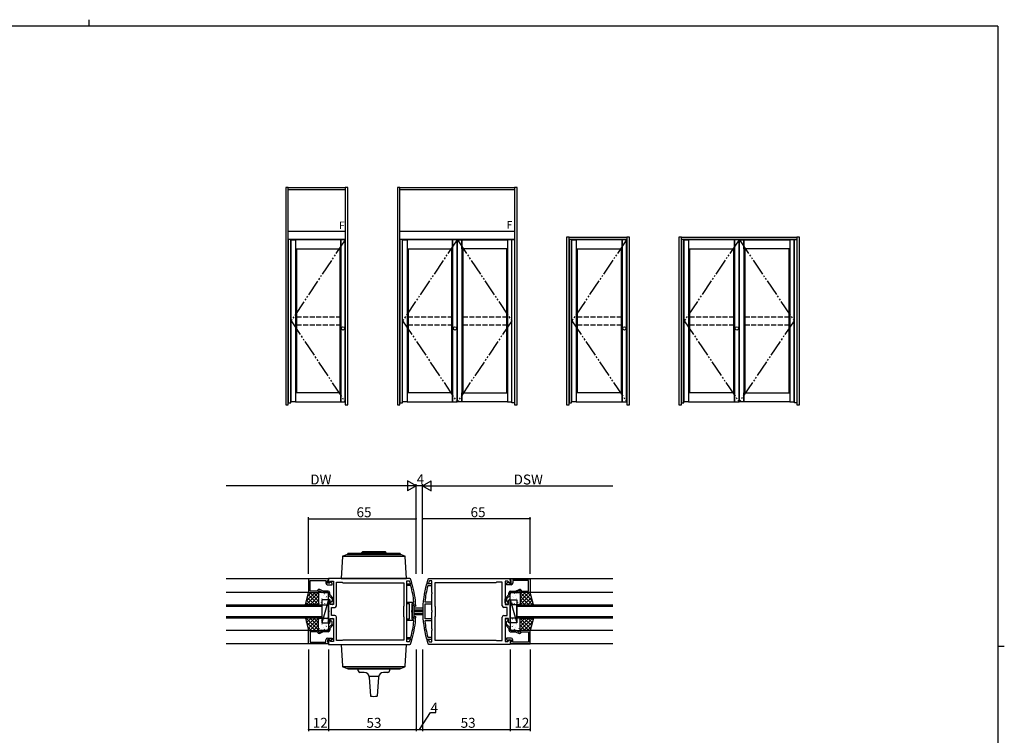
# Model space of a CAD drawing. Extents: x 0 to 1133, y 0 to 806.
# Drawn here: x 512 to 1108, y 373 to 806 of the extents above; entities that cross this region are included whole.
import ezdxf

# ---------------------------------------------------------------- set-up
doc = ezdxf.new("R2010")
doc.units = 0
doc.header["$MEASUREMENT"] = 0
doc.linetypes.add('YDIVIDE_1', pattern=[15, 10, -1, 1, -1, 1, -1])
doc.linetypes.add('YHIDDEN_1', pattern=[4, 3, -1])
for name, color, linetype in [('YKK_11', 7, 'CONTINUOUS'), ('YKK_12', 2, 'CONTINUOUS'), ('YKK_13', 4, 'CONTINUOUS'), ('YKK_A1', 4, 'CONTINUOUS'), ('YKK_D', 6, 'CONTINUOUS'), ('YKK_ZWAK', 7, 'CONTINUOUS')]:
    doc.layers.add(name, color=color, linetype=linetype)
doc.styles.get("Standard").update_dxf_attribs({"font": 'ROMANS.SHX', "bigfont": 'EXTFONT.SHX'})

# ---------------------------------------------------------------- blocks, each defined once
blk = doc.blocks.new('A201')
at = {"layer": 'YKK_ZWAK', "color": 8, "linetype": 'Continuous'}
blk.add_line((296.01, 412), (296.01, 410), dxfattribs=at)
at = {"layer": 'YKK_ZWAK', "color": 254, "linetype": 'Continuous'}
for p, q in [((571, 410), (21, 410)), ((571, 410), (571, 35)), ((571, 222.5), (573, 222.5))]:
    blk.add_line(p, q, dxfattribs=at)

msp = doc.modelspace()

# ---------------------------------------------------------------- linework, layer by layer
at = {"layer": 'YKK_11', "color": 0, "linetype": 'ByBlock'}
for p, q in [((699, 467.72), (687, 467.72)), ((687, 467.72), (687, 459.52)), ((688, 460.32), (688, 466.72)), ((688, 466.72), (697.5, 466.72)), ((697.5, 466.72), (697.5, 465.12)), ((698.5, 466.52), (698.7, 466.72)), ((698.5, 465.12), (698.5, 466.52)), ((699.45, 465.12), (698.5, 465.12)), ((698.7, 466.72), (699, 467.02)), ((748.31, 468.02), (699, 468.02)), ((699, 468.02), (699, 465.22)), ((699, 467.02), (699, 467.72)), ((699, 465.22), (699.37, 465.06)), ((699.37, 465.06), (700.52, 466.22)), ((699.95, 465.62), (699.45, 465.12)), ((700.26, 465.62), (699.95, 465.62)), ((701.3, 465.02), (700.26, 465.62)), ((700.52, 466.22), (702, 466.22)), ((701.3, 464.12), (701.3, 465.02)), ((702, 466.22), (702, 459.47)), ((703.8, 451.42), (703.8, 465.72)), ((703.8, 465.72), (707.3, 465.72)), ((707.3, 465.72), (707.7, 465.32)), ((707.7, 465.32), (744.66, 465.32)), ((707.7, 465.32), (744.66, 465.32)), ((744.66, 465.32), (744.66, 451.22)), ((746.46, 459.47), (746.46, 466.52)), ((746.46, 466.52), (747.77, 466.52)), ((747.77, 466.52), (748.05, 466.31)), ((748.6, 467.81), (748.31, 468.02)), ((748.39, 465.23), (748.68, 465.02)), ((748.68, 465.02), (749.1, 465.02)), ((749.1, 465.02), (749.38, 465.4)), ((758.9, 465.02), (758.62, 465.4)), ((759.32, 465.02), (758.9, 465.02)), ((759.61, 465.23), (759.32, 465.02)), ((759.4, 467.81), (759.69, 468.02)), ((759.69, 468.02), (809, 468.02)), ((760.23, 466.52), (759.95, 466.31)), ((761.54, 466.52), (760.23, 466.52)), ((761.54, 459.47), (761.54, 466.52)), ((800.3, 465.32), (763.34, 465.32)), ((763.34, 465.32), (763.34, 451.22)), ((800.3, 465.32), (763.34, 465.32)), ((800.7, 465.72), (800.3, 465.32)), ((804.2, 465.72), (800.7, 465.72)), ((804.2, 451.42), (804.2, 465.72)), ((807.48, 466.22), (806, 466.22)), ((806, 466.22), (806, 459.47)), ((806.7, 465.02), (807.74, 465.62)), ((806.7, 464.12), (806.7, 465.02)), ((808.63, 465.06), (807.48, 466.22)), ((807.74, 465.62), (808.05, 465.62)), ((808.05, 465.62), (808.55, 465.12)), ((808.55, 465.12), (809.5, 465.12)), ((809, 465.22), (808.63, 465.06)), ((809, 468.02), (809, 465.22)), ((809, 467.72), (821, 467.72)), ((809, 467.02), (809, 467.72)), ((809.3, 466.72), (809, 467.02)), ((809.5, 466.52), (809.3, 466.72)), ((809.5, 465.12), (809.5, 466.52)), ((820, 466.72), (810.5, 466.72)), ((810.5, 466.72), (810.5, 465.12)), ((820, 460.32), (820, 466.72)), ((821, 467.72), (821, 459.52)), ((687, 459.52), (693, 459.52)), ((692.2, 460.32), (688, 460.32)), ((692.49, 460.82), (692.2, 460.32)), ((693, 459.52), (693, 460.52)), ((693, 460.52), (693.5, 460.52)), ((693.68, 461.32), (693.35, 461.32)), ((693.5, 460.52), (695.64, 459.52)), ((695.82, 460.32), (693.68, 461.32)), ((695.64, 459.52), (699, 459.52)), ((698.8, 460.32), (695.82, 460.32)), ((698.5, 464.12), (701.3, 464.12)), ((699, 459.52), (699, 458.42)), ((699.8, 458.34), (699.8, 459.32)), ((702, 459.47), (702.12, 459.29)), ((702.12, 459.29), (702.12, 458.74)), ((746.34, 459.29), (746.46, 459.47)), ((746.34, 458.74), (746.34, 459.29)), ((746.46, 463.77), (746.46, 464.77)), ((746.46, 464.77), (749.35, 464.77)), ((748.59, 463.77), (746.46, 463.77)), ((748.88, 463.54), (748.59, 463.77)), ((749.35, 464.77), (749.64, 464.55)), ((758.65, 464.77), (758.36, 464.55)), ((761.54, 464.77), (758.65, 464.77)), ((759.12, 463.54), (759.41, 463.77)), ((759.41, 463.77), (761.54, 463.77)), ((761.54, 463.77), (761.54, 464.77)), ((761.66, 459.29), (761.54, 459.47)), ((761.66, 458.74), (761.66, 459.29)), ((806, 459.47), (805.88, 459.29)), ((805.88, 459.29), (805.88, 458.74)), ((809.5, 464.12), (806.7, 464.12)), ((808.2, 458.34), (808.2, 459.32)), ((812.36, 459.52), (809, 459.52)), ((809, 459.52), (809, 458.42)), ((809.2, 460.32), (812.18, 460.32)), ((812.18, 460.32), (814.32, 461.32)), ((814.5, 460.52), (812.36, 459.52)), ((814.32, 461.32), (814.65, 461.32)), ((815, 460.52), (814.5, 460.52)), ((815, 459.52), (815, 460.52)), ((821, 459.52), (815, 459.52)), ((815.51, 460.82), (815.8, 460.32)), ((815.8, 460.32), (820, 460.32)), ((699.5, 455.22), (699, 454.72)), ((699, 454.72), (699, 448.47)), ((699.28, 457.73), (701.2, 455.72)), ((700, 454.72), (699.5, 455.22)), ((701.72, 456.33), (699.8, 458.34)), ((700, 452.22), (700, 454.72)), ((701.2, 454.3), (700.95, 454)), ((701.2, 455.72), (701.2, 454.3)), ((702.12, 458.74), (702, 458.56)), ((702, 458.56), (702, 452.22)), ((702, 453.12), (702, 455.64)), ((746.46, 458.56), (746.34, 458.74)), ((746.46, 448.47), (746.46, 458.56)), ((746.46, 452.52), (746.46, 453.52)), ((746.46, 453.52), (750.37, 453.52)), ((750.37, 453.52), (750.67, 453.85)), ((757.63, 453.52), (757.33, 453.85)), ((761.54, 453.52), (757.63, 453.52)), ((761.54, 458.56), (761.66, 458.74)), ((761.54, 448.47), (761.54, 458.56)), ((761.54, 452.52), (761.54, 453.52)), ((805.88, 458.74), (806, 458.56)), ((806, 458.56), (806, 452.22)), ((806, 453.12), (806, 455.64)), ((806.28, 456.33), (808.2, 458.34)), ((808.72, 457.73), (806.8, 455.72)), ((806.8, 455.72), (806.8, 454.3)), ((806.8, 454.3), (807.05, 454)), ((808, 454.72), (808.5, 455.22)), ((808, 452.22), (808, 454.72)), ((808.5, 455.22), (809, 454.72)), ((809, 454.72), (809, 448.47)), ((699, 448.47), (699.12, 448.29)), ((699.12, 447.74), (699, 447.56)), ((699, 447.56), (699, 441.32)), ((699.12, 448.29), (699.12, 447.74)), ((702, 452.22), (700, 452.22)), ((700.8, 445.62), (700.8, 450.42)), ((700.8, 450.42), (702.8, 450.42)), ((744.66, 451.22), (744.46, 451.02)), ((744.46, 451.02), (744.46, 445.02)), ((746.34, 448.29), (746.46, 448.47)), ((746.34, 447.74), (746.34, 448.29)), ((746.46, 447.56), (746.34, 447.74)), ((747.96, 452.52), (746.46, 452.52)), ((746.46, 437.47), (746.46, 447.56)), ((747.96, 443.52), (747.96, 452.52)), ((749.46, 448.47), (749.34, 448.29)), ((749.34, 448.29), (749.34, 447.74)), ((749.34, 447.74), (749.46, 447.56)), ((750.51, 452.52), (749.46, 452.52)), ((749.46, 452.52), (749.46, 448.47)), ((749.46, 447.56), (749.46, 443.52)), ((750.81, 452.24), (750.51, 452.52)), ((751.17, 451.02), (750.87, 451.3)), ((751.57, 451.02), (751.17, 451.02)), ((751.87, 451.33), (751.57, 451.02)), ((757.42, 448.29), (757.54, 448.47)), ((757.42, 447.74), (757.42, 448.29)), ((757.54, 447.56), (757.42, 447.74)), ((757.54, 448.47), (757.54, 452.52)), ((757.54, 452.52), (761.54, 452.52)), ((757.54, 443.52), (757.54, 447.56)), ((761.66, 448.29), (761.54, 448.47)), ((761.54, 447.56), (761.66, 447.74)), ((761.54, 437.47), (761.54, 447.56)), ((761.66, 447.74), (761.66, 448.29)), ((763.34, 451.22), (763.54, 451.02)), ((763.54, 451.02), (763.54, 445.02)), ((807.2, 450.42), (805.2, 450.42)), ((806, 452.22), (808, 452.22)), ((807.2, 445.62), (807.2, 450.42)), ((809, 448.47), (808.88, 448.29)), ((808.88, 448.29), (808.88, 447.74)), ((808.88, 447.74), (809, 447.56)), ((809, 447.56), (809, 441.32)), ((699, 441.32), (699.5, 440.82)), ((699.5, 440.82), (700, 441.32)), ((700, 441.32), (700, 443.82)), ((700, 443.82), (702, 443.82)), ((702.8, 445.62), (700.8, 445.62)), ((701.2, 441.73), (700.95, 442.03)), ((701.2, 440.32), (701.2, 441.73)), ((702, 443.82), (702, 437.47)), ((702, 442.92), (702, 440.4)), ((703.8, 430.32), (703.8, 444.62)), ((744.46, 445.02), (744.66, 444.82)), ((744.66, 444.82), (744.66, 430.72)), ((746.46, 442.52), (746.46, 443.52)), ((746.46, 443.52), (747.96, 443.52)), ((750.37, 442.52), (746.46, 442.52)), ((749.46, 443.52), (750.51, 443.52)), ((750.67, 442.19), (750.37, 442.52)), ((750.51, 443.52), (750.81, 443.79)), ((750.87, 444.73), (751.17, 445.02)), ((751.17, 445.02), (751.57, 445.02)), ((751.57, 445.02), (751.87, 444.7)), ((757.33, 442.19), (757.63, 442.52)), ((761.54, 443.52), (757.54, 443.52)), ((757.63, 442.52), (761.54, 442.52)), ((761.54, 442.52), (761.54, 443.52)), ((763.54, 445.02), (763.34, 444.82)), ((763.34, 444.82), (763.34, 430.72)), ((804.2, 430.32), (804.2, 444.62)), ((805.2, 445.62), (807.2, 445.62)), ((808, 443.82), (806, 443.82)), ((806, 443.82), (806, 437.47)), ((806, 442.92), (806, 440.4)), ((806.8, 441.73), (807.05, 442.03)), ((806.8, 440.32), (806.8, 441.73)), ((808, 441.32), (808, 443.82)), ((808.5, 440.82), (808, 441.32)), ((809, 441.32), (808.5, 440.82)), ((687, 428.32), (687, 436.52)), ((687, 436.52), (693, 436.52)), ((692.2, 435.72), (688, 435.72)), ((688, 435.72), (688, 429.32)), ((692.49, 435.22), (692.2, 435.72)), ((693, 436.52), (693, 435.52)), ((693, 435.52), (693.5, 435.52)), ((693.5, 435.52), (695.64, 436.52)), ((695.82, 435.72), (693.68, 434.72)), ((695.64, 436.52), (699, 436.52)), ((698.8, 435.72), (695.82, 435.72)), ((699, 436.52), (699, 437.61)), ((699.28, 438.31), (701.2, 440.32)), ((701.72, 439.7), (699.8, 437.69)), ((699.8, 437.69), (699.8, 436.72)), ((702, 437.47), (702.12, 437.29)), ((702.12, 436.74), (702, 436.56)), ((702, 436.56), (702, 429.82)), ((702.12, 437.29), (702.12, 436.74)), ((746.34, 437.29), (746.46, 437.47)), ((746.34, 436.74), (746.34, 437.29)), ((746.46, 436.56), (746.34, 436.74)), ((746.46, 429.52), (746.46, 436.56)), ((761.66, 437.29), (761.54, 437.47)), ((761.54, 436.56), (761.66, 436.74)), ((761.54, 429.52), (761.54, 436.56)), ((761.66, 436.74), (761.66, 437.29)), ((806, 437.47), (805.88, 437.29)), ((805.88, 437.29), (805.88, 436.74)), ((805.88, 436.74), (806, 436.56)), ((806, 436.56), (806, 429.82)), ((806.28, 439.7), (808.2, 437.69)), ((808.72, 438.31), (806.8, 440.32)), ((808.2, 437.69), (808.2, 436.72)), ((809, 436.52), (809, 437.61)), ((812.36, 436.52), (809, 436.52)), ((809.2, 435.72), (812.18, 435.72)), ((812.18, 435.72), (814.32, 434.72)), ((814.5, 435.52), (812.36, 436.52)), ((815, 435.52), (814.5, 435.52)), ((821, 436.52), (815, 436.52)), ((815, 436.52), (815, 435.52)), ((815.51, 435.22), (815.8, 435.72)), ((815.8, 435.72), (820, 435.72)), ((820, 435.72), (820, 429.32)), ((821, 428.32), (821, 436.52)), ((688, 429.32), (697.5, 429.32)), ((693.68, 434.72), (693.35, 434.72)), ((697.5, 429.32), (697.5, 430.92)), ((698.5, 431.92), (701.3, 431.92)), ((699.45, 430.92), (698.5, 430.92)), ((698.5, 430.92), (698.5, 429.52)), ((698.5, 429.52), (698.7, 429.32)), ((698.7, 429.32), (699, 429.02)), ((699.37, 430.97), (699, 430.82)), ((699, 430.82), (699, 428.02)), ((700.52, 429.82), (699.37, 430.97)), ((699.95, 430.42), (699.45, 430.92)), ((700.26, 430.42), (699.95, 430.42)), ((701.3, 431.02), (700.26, 430.42)), ((702, 429.82), (700.52, 429.82)), ((701.3, 431.92), (701.3, 431.02)), ((707.3, 430.32), (703.8, 430.32)), ((707.7, 430.72), (707.3, 430.32)), ((744.66, 430.72), (707.7, 430.72)), ((746.46, 431.27), (746.46, 432.27)), ((746.46, 432.27), (748.59, 432.27)), ((749.35, 431.27), (746.46, 431.27)), ((747.77, 429.52), (746.46, 429.52)), ((748.05, 429.72), (747.77, 429.52)), ((748.68, 431.02), (748.39, 430.8)), ((748.59, 432.27), (748.88, 432.49)), ((749.1, 431.02), (748.68, 431.02)), ((749.38, 430.63), (749.1, 431.02)), ((749.64, 431.48), (749.35, 431.27)), ((758.36, 431.48), (758.65, 431.27)), ((758.62, 430.63), (758.9, 431.02)), ((758.65, 431.27), (761.54, 431.27)), ((758.9, 431.02), (759.32, 431.02)), ((759.41, 432.27), (759.12, 432.49)), ((759.32, 431.02), (759.61, 430.8)), ((761.54, 432.27), (759.41, 432.27)), ((759.95, 429.72), (760.23, 429.52)), ((760.23, 429.52), (761.54, 429.52)), ((761.54, 431.27), (761.54, 432.27)), ((763.34, 430.72), (800.3, 430.72)), ((800.3, 430.72), (800.7, 430.32)), ((800.7, 430.32), (804.2, 430.32)), ((806, 429.82), (807.48, 429.82)), ((809.5, 431.92), (806.7, 431.92)), ((806.7, 431.92), (806.7, 431.02)), ((806.7, 431.02), (807.74, 430.42)), ((807.48, 429.82), (808.63, 430.97)), ((807.74, 430.42), (808.05, 430.42)), ((808.05, 430.42), (808.55, 430.92)), ((808.55, 430.92), (809.5, 430.92)), ((808.63, 430.97), (809, 430.82)), ((809, 430.82), (809, 428.02)), ((809.3, 429.32), (809, 429.02)), ((809.5, 429.52), (809.3, 429.32)), ((809.5, 430.92), (809.5, 429.52)), ((810.5, 429.32), (810.5, 430.92)), ((820, 429.32), (810.5, 429.32)), ((814.32, 434.72), (814.65, 434.72)), ((699, 428.32), (687, 428.32)), ((699, 429.02), (699, 428.32)), ((699, 428.02), (748.31, 428.02)), ((748.31, 428.02), (748.6, 428.22)), ((759.69, 428.02), (759.4, 428.22)), ((809, 428.02), (759.69, 428.02)), ((809, 429.02), (809, 428.32)), ((809, 428.32), (821, 428.32))]:
    msp.add_line(p, q, dxfattribs=at)
for centre, radius, start, end in [((698.5, 465.12), 1, 180.00001, 269.99999), ((691.96, 448.02), 59, 16.96199, 18.06235), ((691.96, 448.02), 60, 16.84491, 19.26778), ((816.04, 448.02), 60, 160.73222, 163.15509), ((816.04, 448.02), 59, 161.93765, 163.03801), ((809.5, 465.12), 1, 270.00001, 359.99999), ((693.35, 460.32), 1, 89.99997, 150), ((698.8, 459.32), 1, 0.00001, 89.99999), ((691.96, 448.02), 59, 5.66771, 15.25696), ((691.96, 448.02), 60, 3.16901, 15.99473), ((816.04, 448.02), 60, 164.00557, 195.99449), ((816.04, 448.02), 59, 164.7399, 174.32955), ((809.2, 459.32), 1, 90.00001, 179.99999), ((814.65, 460.32), 1, 30, 90.00003), ((700, 458.42), 1, 180, 223.72699), ((701.1, 453.12), 0.9, 99.59406, 0), ((701, 455.64), 1, 360, 43.72699), ((807, 455.64), 1, 136.27301, 180), ((806.9, 453.12), 0.9, 180, 80.40594), ((808, 458.42), 1, 316.27301, 0), ((702.8, 451.42), 1, 270.00001, 359.99999), ((691.96, 448), 59, 3.20316, 4.11594), ((805.2, 451.42), 1, 180.00001, 269.99999), ((701.1, 442.92), 0.9, 360, 260.40594), ((702.8, 444.62), 1, 0.00001, 89.99999), ((691.96, 448.01), 59, 344.74317, 354.33243), ((691.96, 448.02), 60, 344.00543, 356.83114), ((691.96, 448.03), 59, 355.88315, 356.79593), ((816.04, 448.02), 59, 185.67051, 195.26022), ((805.2, 444.62), 1, 90.00001, 179.99999), ((806.9, 442.92), 0.9, 279.59406, 180), ((693.35, 435.72), 1, 210, 270.00003), ((698.8, 436.72), 1, 270.00001, 359.99999), ((700, 437.61), 1, 136.27301, 180), ((701, 440.4), 1, 316.27301, 0), ((807, 440.4), 1, 180, 223.72699), ((809.2, 436.72), 1, 180.00001, 269.99999), ((808, 437.61), 1, 360, 43.72699), ((814.65, 435.72), 1, 269.99997, 330), ((698.5, 430.92), 1, 90.00001, 179.99999), ((691.96, 448.02), 59, 341.93765, 343.03801), ((691.96, 448.02), 60, 340.73222, 343.15509), ((816.04, 448.02), 60, 196.84491, 199.26778), ((816.04, 448.02), 59, 196.96199, 198.06235), ((809.5, 430.92), 1, 0.00001, 89.99999)]:
    msp.add_arc(centre, radius, start, end, dxfattribs=at)
at = {"layer": 'YKK_12'}
for p, q in [((699, 467.72), (637, 467.72)), ((871, 467.72), (809, 467.72)), ((687, 459.52), (637, 459.52)), ((871, 459.52), (821, 459.52)), ((637, 452.02), (695, 452.02)), ((695, 451.02), (637, 451.02)), ((695, 452.02), (695, 444.02)), ((813, 452.02), (871, 452.02)), ((813, 444.02), (813, 452.02)), ((871, 451.02), (813, 451.02)), ((637, 445.02), (695, 445.02)), ((695, 444.02), (637, 444.02)), ((813, 445.02), (871, 445.02)), ((871, 444.02), (813, 444.02)), ((687, 436.52), (637, 436.52)), ((871, 436.52), (821, 436.52)), ((699, 428.32), (637, 428.32)), ((871, 428.32), (809, 428.32))]:
    msp.add_line(p, q, dxfattribs=at)
at = {"layer": 'YKK_13'}
for p, q in [((710.52, 482.72), (710.52, 482.32)), ((742.12, 483.12), (710.92, 483.12)), ((719.5, 484.02), (719, 483.52)), ((719, 483.52), (734, 483.52)), ((719, 483.12), (719, 483.52)), ((733.5, 484.02), (719.5, 484.02)), ((734, 483.52), (733.5, 484.02)), ((734, 483.52), (734, 483.12)), ((742.52, 482.32), (742.52, 482.72)), ((707.49, 481.19), (706.77, 468.02)), ((707.6, 481.45), (745.4, 481.45)), ((709.81, 482.29), (707.75, 481.54)), ((743.05, 482.32), (709.95, 482.32)), ((745.25, 481.54), (743.19, 482.29)), ((746.23, 468.02), (745.51, 481.19)), ((706.77, 468.02), (746.23, 468.02)), ((685, 452.02), (687, 459.52)), ((685.6, 454.26), (690.85, 459.52)), ((685.6, 452.02), (693, 459.42)), ((686.42, 457.32), (688.61, 459.52)), ((687, 459.52), (693, 459.52)), ((687.67, 459.52), (693, 454.18)), ((689.91, 459.52), (693, 456.43)), ((692.16, 459.52), (693, 458.67)), ((693, 459.52), (693, 452.02)), ((693, 459.02), (693, 452.52)), ((698.5, 459.52), (693.5, 459.52)), ((696.49, 458.88), (696.58, 458.83)), ((698.44, 459.07), (698.46, 459.03)), ((699, 452.52), (699, 459.02)), ((809, 452.52), (809, 459.02)), ((809.5, 459.52), (814.5, 459.52)), ((809.56, 459.07), (809.54, 459.03)), ((811.51, 458.88), (811.42, 458.83)), ((820.33, 459.52), (815, 454.18)), ((818.09, 459.52), (815, 456.43)), ((815.84, 459.52), (815, 458.67)), ((821, 459.52), (815, 459.52)), ((815, 459.52), (815, 452.02)), ((822.4, 452.02), (815, 459.42)), ((815, 459.02), (815, 452.52)), ((822.4, 454.26), (817.15, 459.52)), ((821.58, 457.32), (819.39, 459.52)), ((823, 452.02), (821, 459.52)), ((685.25, 452.95), (686.19, 452.02)), ((685.72, 454.72), (688.43, 452.02)), ((686.19, 456.5), (690.68, 452.02)), ((686.67, 458.27), (692.92, 452.02)), ((687.84, 452.02), (693, 457.17)), ((690.09, 452.02), (693, 454.93)), ((693.09, 456.89), (693.1, 456.88)), ((693.19, 456.2), (693.21, 456.16)), ((693.54, 452.89), (693.55, 452.89)), ((693.62, 458.28), (693.64, 458.24)), ((693.79, 452.92), (693.79, 452.92)), ((694.65, 453.54), (694.67, 453.49)), ((694.97, 455.99), (695.06, 455.94)), ((699, 455.02), (695, 455.02)), ((695, 455.02), (695, 441.02)), ((699, 455.02), (695, 441.02)), ((695.08, 458.71), (695.08, 458.7)), ((695.08, 455.61), (695.1, 455.57)), ((695.26, 454.95), (695.27, 454.94)), ((695.81, 457.64), (695.84, 457.59)), ((696.54, 452.95), (696.56, 452.9)), ((697.27, 454.97), (697.29, 454.93)), ((697.28, 456.73), (697.29, 456.73)), ((697.7, 457.05), (697.73, 457)), ((698.17, 454.3), (698.17, 454.3)), ((699, 441.02), (699, 455.02)), ((809, 455.02), (813, 455.02)), ((809, 441.02), (809, 455.02)), ((809, 455.02), (813, 441.02)), ((809.83, 454.3), (809.83, 454.3)), ((810.3, 457.05), (810.27, 457)), ((810.72, 456.73), (810.71, 456.73)), ((810.73, 454.97), (810.71, 454.93)), ((811.46, 452.95), (811.44, 452.9)), ((812.19, 457.64), (812.16, 457.59)), ((812.74, 454.95), (812.73, 454.94)), ((812.92, 455.61), (812.9, 455.57)), ((812.92, 458.71), (812.92, 458.7)), ((813.03, 455.99), (812.94, 455.94)), ((813, 455.02), (813, 441.02)), ((813.35, 453.54), (813.33, 453.49)), ((814.21, 452.92), (814.21, 452.92)), ((814.38, 458.28), (814.36, 458.24)), ((814.46, 452.89), (814.45, 452.89)), ((814.81, 456.2), (814.79, 456.16)), ((814.91, 456.89), (814.9, 456.88)), ((820.16, 452.02), (815, 457.17)), ((817.91, 452.02), (815, 454.93)), ((821.33, 458.27), (815.08, 452.02)), ((821.81, 456.5), (817.32, 452.02)), ((822.28, 454.72), (819.57, 452.02)), ((822.75, 452.95), (821.81, 452.02)), ((693, 452.02), (685, 452.02)), ((692.33, 452.02), (693, 452.68)), ((693.5, 452.02), (698.5, 452.02)), ((697.73, 452.74), (697.74, 452.73)), ((698.73, 452.3), (698.75, 452.26)), ((750.86, 451.52), (749.56, 451.52)), ((749.56, 451.52), (749.56, 444.52)), ((750.86, 444.52), (750.86, 451.52)), ((756.56, 450.02), (750.86, 450.02)), ((750.86, 449.02), (756.56, 449.02)), ((756.56, 448.02), (750.86, 448.02)), ((750.86, 447.02), (756.56, 447.02)), ((809.27, 452.3), (809.25, 452.26)), ((814.5, 452.02), (809.5, 452.02)), ((810.27, 452.74), (810.26, 452.73)), ((815.67, 452.02), (815, 452.68)), ((815, 452.02), (823, 452.02)), ((685, 444.02), (687, 436.52)), ((693, 444.02), (685, 444.02)), ((685.25, 443.08), (686.19, 444.02)), ((685.6, 444.02), (693, 436.61)), ((685.6, 441.77), (690.85, 436.52)), ((685.72, 441.31), (688.43, 444.02)), ((686.19, 439.53), (690.68, 444.02)), ((686.67, 437.76), (692.92, 444.02)), ((687.67, 436.52), (693, 441.85)), ((687.84, 444.02), (693, 438.86)), ((690.09, 444.02), (693, 441.1)), ((692.33, 444.02), (693, 443.35)), ((693, 436.52), (693, 444.02)), ((693, 437.02), (693, 443.52)), ((693.5, 444.02), (698.5, 444.02)), ((693.54, 443.14), (693.55, 443.14)), ((693.79, 443.12), (693.79, 443.12)), ((694.65, 442.49), (694.67, 442.54)), ((695, 441.02), (699, 441.02)), ((695.26, 441.08), (695.27, 441.09)), ((696.54, 443.09), (696.56, 443.13)), ((697.27, 441.06), (697.29, 441.1)), ((697.73, 443.29), (697.74, 443.3)), ((698.17, 441.73), (698.17, 441.73)), ((698.73, 443.73), (698.75, 443.77)), ((699, 443.52), (699, 437.02)), ((749.56, 444.52), (750.86, 444.52)), ((756.56, 446.02), (750.86, 446.02)), ((809, 443.52), (809, 437.02)), ((813, 441.02), (809, 441.02)), ((809.27, 443.73), (809.25, 443.77)), ((814.5, 444.02), (809.5, 444.02)), ((809.83, 441.73), (809.83, 441.73)), ((810.27, 443.29), (810.26, 443.3)), ((810.73, 441.06), (810.71, 441.1)), ((811.46, 443.09), (811.44, 443.13)), ((812.74, 441.08), (812.73, 441.09)), ((813.35, 442.49), (813.33, 442.54)), ((814.21, 443.12), (814.21, 443.12)), ((814.46, 443.14), (814.45, 443.14)), ((822.4, 444.02), (815, 436.61)), ((820.16, 444.02), (815, 438.86)), ((817.91, 444.02), (815, 441.1)), ((815.67, 444.02), (815, 443.35)), ((815, 436.52), (815, 444.02)), ((815, 444.02), (823, 444.02)), ((815, 437.02), (815, 443.52)), ((820.33, 436.52), (815, 441.85)), ((821.33, 437.76), (815.08, 444.02)), ((822.4, 441.77), (817.15, 436.52)), ((821.81, 439.53), (817.32, 444.02)), ((822.28, 441.31), (819.57, 444.02)), ((823, 444.02), (821, 436.52)), ((822.75, 443.08), (821.81, 444.02)), ((686.42, 438.71), (688.61, 436.52)), ((687, 436.52), (693, 436.52)), ((689.91, 436.52), (693, 439.6)), ((692.16, 436.52), (693, 437.36)), ((693.09, 439.14), (693.1, 439.15)), ((693.19, 439.83), (693.21, 439.87)), ((698.5, 436.52), (693.5, 436.52)), ((693.62, 437.75), (693.64, 437.79)), ((694.97, 440.04), (695.06, 440.09)), ((695.08, 440.42), (695.1, 440.46)), ((695.08, 437.32), (695.08, 437.33)), ((695.81, 438.39), (695.84, 438.44)), ((696.49, 437.15), (696.58, 437.2)), ((697.28, 439.3), (697.29, 439.3)), ((697.7, 438.98), (697.73, 439.03)), ((698.44, 436.96), (698.46, 437)), ((809.5, 436.52), (814.5, 436.52)), ((809.56, 436.96), (809.54, 437)), ((810.3, 438.98), (810.27, 439.03)), ((810.72, 439.3), (810.71, 439.3)), ((811.51, 437.15), (811.42, 437.2)), ((812.19, 438.39), (812.16, 438.44)), ((812.92, 440.42), (812.9, 440.46)), ((812.92, 437.32), (812.92, 437.33)), ((813.03, 440.04), (812.94, 440.09)), ((814.38, 437.75), (814.36, 437.79)), ((814.81, 439.83), (814.79, 439.87)), ((814.91, 439.14), (814.9, 439.15)), ((818.09, 436.52), (815, 439.6)), ((815.84, 436.52), (815, 437.36)), ((821, 436.52), (815, 436.52)), ((821.58, 438.71), (819.39, 436.52)), ((706.77, 428.02), (746.23, 428.02)), ((706.77, 428.02), (707.49, 414.85)), ((745.51, 414.85), (746.23, 428.02)), ((745.4, 414.58), (707.6, 414.58)), ((707.75, 414.49), (709.81, 413.74)), ((709.95, 413.72), (743.05, 413.72)), ((710.5, 413.52), (710.5, 413.92)), ((742.1, 413.12), (710.9, 413.12)), ((717, 412.12), (717, 413.12)), ((736, 413.12), (736, 412.12)), ((742.5, 413.92), (742.5, 413.52)), ((743.19, 413.74), (745.25, 414.49)), ((720.7, 411.12), (718, 411.12)), ((729.34, 408.62), (723.66, 408.62)), ((723.7, 408.33), (724.5, 396.83)), ((729.3, 408.33), (728.5, 396.83)), ((735, 411.12), (732.3, 411.12))]:
    msp.add_line(p, q, dxfattribs=at)
for centre, radius, start, end in [((710.92, 482.72), 0.4, 90, 180), ((742.12, 482.72), 0.4, 0, 90), ((707.89, 481.16), 0.4, 110, 176.89488), ((709.95, 481.92), 0.4, 90, 110), ((743.05, 481.92), 0.4, 70, 90), ((745.11, 481.16), 0.4, 3.10512, 70), ((693.5, 459.02), 0.5, 90, 180), ((698.5, 459.02), 0.5, 0, 90), ((809.5, 459.02), 0.5, 90, 180), ((814.5, 459.02), 0.5, 360, 90), ((693.5, 452.52), 0.5, 180, 270), ((698.5, 452.52), 0.5, 270, 0), ((809.5, 452.52), 0.5, 180, 270), ((814.5, 452.52), 0.5, 270, 0), ((693.5, 443.52), 0.5, 90, 180), ((698.5, 443.52), 0.5, 360, 90), ((809.5, 443.52), 0.5, 90, 180), ((814.5, 443.52), 0.5, 360, 90), ((693.5, 437.02), 0.5, 180, 270), ((698.5, 437.02), 0.5, 270, 0), ((809.5, 437.02), 0.5, 180, 270), ((814.5, 437.02), 0.5, 270, 360), ((707.89, 414.87), 0.4, 183.10512, 250), ((709.95, 414.12), 0.4, 250, 270), ((710.9, 413.52), 0.4, 180, 270), ((718, 412.12), 1, 180, 270), ((735, 412.12), 1, 270, 0), ((742.1, 413.52), 0.4, 270, 0), ((743.05, 414.12), 0.4, 270, 290), ((745.11, 414.87), 0.4, 290, 356.89488), ((720.7, 408.12), 3, 4.00379, 90), ((732.3, 408.12), 3, 90, 175.99621), ((726.5, 406.12), 9.5, 257.8468, 270), ((726.5, 406.12), 9.5, 270, 282.1532)]:
    msp.add_arc(centre, radius, start, end, dxfattribs=at)
at = {"layer": 'YKK_A1', "linetype": 'ByBlock'}
for p, q in [((674.7, 704.5), (673.2, 704.5)), ((673.2, 704.5), (673.2, 573)), ((674.7, 573), (674.7, 704.5)), ((674.7, 704.5), (709.2, 704.5)), ((674.7, 703), (674.7, 704.5)), ((710.7, 704.5), (709.2, 704.5)), ((709.2, 704.5), (709.2, 573)), ((709.2, 704.5), (709.2, 703)), ((710.7, 573), (710.7, 704.5)), ((742.2, 704.5), (740.7, 704.5)), ((740.7, 704.5), (740.7, 573)), ((742.2, 573), (742.2, 704.5)), ((742.2, 704.5), (811.6, 704.5)), ((742.2, 703), (742.2, 704.5)), ((813.1, 704.5), (811.6, 704.5)), ((811.6, 704.5), (811.6, 573)), ((811.6, 704.5), (811.6, 703)), ((813.1, 573), (813.1, 704.5)), ((709.2, 703), (674.7, 703)), ((811.6, 703), (742.2, 703)), ((674.7, 678), (709.2, 678)), ((674.7, 673), (674.7, 678)), ((709.2, 678), (709.2, 673)), ((742.2, 678), (811.6, 678)), ((742.2, 673), (742.2, 678)), ((811.6, 678), (811.6, 673)), ((844.6, 674.5), (843.1, 674.5)), ((843.1, 674.5), (843.1, 573)), ((844.6, 573), (844.6, 674.5)), ((844.6, 674.5), (879.6, 674.5)), ((844.6, 673), (844.6, 674.5)), ((881.1, 674.5), (879.6, 674.5)), ((879.6, 674.5), (879.6, 573)), ((879.6, 674.5), (879.6, 673)), ((881.1, 573), (881.1, 674.5)), ((912.6, 674.5), (911.1, 674.5)), ((911.1, 674.5), (911.1, 573)), ((912.6, 573), (912.6, 674.5)), ((912.6, 674.5), (982.5, 674.5)), ((912.6, 673), (912.6, 674.5)), ((984, 674.5), (982.5, 674.5)), ((982.5, 674.5), (982.5, 573)), ((982.5, 674.5), (982.5, 673)), ((984, 573), (984, 674.5)), ((709.2, 673), (674.7, 673)), ((676.25, 673), (674.7, 673)), ((674.7, 673), (674.7, 574.25)), ((676.25, 574.25), (676.25, 673)), ((676.4, 574.75), (676.4, 672.85)), ((676.4, 672.85), (679.05, 672.85)), ((706.4, 672.85), (679.05, 672.85)), ((679.05, 672.85), (679.05, 667.35)), ((679.05, 672.85), (679.05, 574.75)), ((706.4, 667.35), (706.4, 672.85)), ((709.05, 672.85), (706.4, 672.85)), ((706.4, 672.85), (706.4, 574.75)), ((709.05, 574.75), (709.05, 672.85)), ((811.6, 673), (742.2, 673)), ((743.75, 673), (742.2, 673)), ((742.2, 673), (742.2, 574.25)), ((743.75, 574.25), (743.75, 673)), ((743.9, 574.75), (743.9, 672.85)), ((743.9, 672.85), (746.55, 672.85)), ((774.15, 672.85), (746.55, 672.85)), ((746.55, 672.85), (746.55, 667.35)), ((746.55, 672.85), (746.55, 574.75)), ((774.15, 667.35), (774.15, 672.85)), ((776.8, 672.85), (774.15, 672.85)), ((774.15, 672.85), (774.15, 574.75)), ((776.8, 574.75), (776.8, 672.85)), ((777, 574.75), (777, 672.85)), ((777, 672.85), (779.65, 672.85)), ((779.65, 667.35), (779.65, 672.85)), ((779.65, 672.85), (807.25, 672.85)), ((779.65, 672.85), (779.65, 574.75)), ((807.25, 672.85), (807.25, 667.35)), ((809.9, 672.85), (807.25, 672.85)), ((807.25, 672.85), (807.25, 574.75)), ((809.9, 574.75), (809.9, 672.85)), ((810.05, 673), (811.6, 673)), ((810.05, 574.25), (810.05, 673)), ((811.6, 673), (811.6, 574.25)), ((846.15, 673), (844.6, 673)), ((844.6, 673), (844.6, 574.25)), ((879.6, 673), (844.6, 673)), ((846.15, 574.25), (846.15, 673)), ((846.3, 574.75), (846.3, 672.85)), ((846.3, 672.85), (848.95, 672.85)), ((876.8, 672.85), (848.95, 672.85)), ((848.95, 672.85), (848.95, 667.35)), ((848.95, 672.85), (848.95, 574.75)), ((876.8, 667.35), (876.8, 672.85)), ((879.45, 672.85), (876.8, 672.85)), ((876.8, 672.85), (876.8, 574.75)), ((879.45, 574.75), (879.45, 672.85)), ((982.5, 673), (912.6, 673)), ((914.15, 673), (912.6, 673)), ((912.6, 673), (912.6, 574.25)), ((914.15, 574.25), (914.15, 673)), ((914.3, 574.75), (914.3, 672.85)), ((914.3, 672.85), (916.95, 672.85)), ((944.8, 672.85), (916.95, 672.85)), ((916.95, 672.85), (916.95, 667.35)), ((916.95, 672.85), (916.95, 574.75)), ((944.8, 667.35), (944.8, 672.85)), ((947.45, 672.85), (944.8, 672.85)), ((944.8, 672.85), (944.8, 574.75)), ((947.45, 574.75), (947.45, 672.85)), ((947.65, 574.75), (947.65, 672.85)), ((947.65, 672.85), (950.3, 672.85)), ((950.3, 667.35), (950.3, 672.85)), ((950.3, 672.85), (978.15, 672.85)), ((950.3, 672.85), (950.3, 574.75)), ((978.15, 672.85), (978.15, 667.35)), ((980.8, 672.85), (978.15, 672.85)), ((978.15, 672.85), (978.15, 574.75)), ((980.8, 574.75), (980.8, 672.85)), ((980.95, 673), (982.5, 673)), ((980.95, 574.25), (980.95, 673)), ((982.5, 673), (982.5, 574.25)), ((679.05, 667.35), (706.4, 667.35)), ((679.65, 667.35), (679.65, 580.25)), ((705.8, 667.35), (705.8, 580.25)), ((746.55, 667.35), (774.15, 667.35)), ((747.15, 667.35), (747.15, 580.25)), ((773.55, 667.35), (773.55, 580.25)), ((807.25, 667.35), (779.65, 667.35)), ((780.25, 667.35), (780.25, 580.25)), ((806.65, 667.35), (806.65, 580.25)), ((848.95, 667.35), (876.8, 667.35)), ((849.55, 667.35), (849.55, 580.25)), ((876.2, 667.35), (876.2, 580.25)), ((916.95, 667.35), (944.8, 667.35)), ((917.55, 667.35), (917.55, 580.25)), ((944.2, 667.35), (944.2, 580.25)), ((978.15, 667.35), (950.3, 667.35)), ((950.9, 667.35), (950.9, 580.25)), ((977.55, 667.35), (977.55, 580.25)), ((706.4, 580.25), (679.05, 580.25)), ((679.05, 580.25), (679.05, 574.75)), ((706.4, 574.75), (706.4, 580.25)), ((774.15, 580.25), (746.55, 580.25)), ((746.55, 580.25), (746.55, 574.75)), ((774.15, 574.75), (774.15, 580.25)), ((779.65, 580.25), (807.25, 580.25)), ((779.65, 574.75), (779.65, 580.25)), ((807.25, 580.25), (807.25, 574.75)), ((876.8, 580.25), (848.95, 580.25)), ((848.95, 580.25), (848.95, 574.75)), ((876.8, 574.75), (876.8, 580.25)), ((944.8, 580.25), (916.95, 580.25)), ((916.95, 580.25), (916.95, 574.75)), ((944.8, 574.75), (944.8, 580.25)), ((950.3, 580.25), (978.15, 580.25)), ((950.3, 574.75), (950.3, 580.25)), ((978.15, 580.25), (978.15, 574.75)), ((673.2, 573), (674.7, 573)), ((674.7, 574.25), (676.25, 574.25)), ((679.05, 574.75), (676.4, 574.75)), ((679.05, 574.75), (706.4, 574.75)), ((706.4, 574.75), (709.05, 574.75)), ((709.2, 573), (710.7, 573)), ((740.7, 573), (742.2, 573)), ((742.2, 574.25), (743.75, 574.25)), ((746.55, 574.75), (743.9, 574.75)), ((746.55, 574.75), (774.15, 574.75)), ((774.15, 574.75), (776.8, 574.75)), ((779.65, 574.75), (777, 574.75)), ((807.25, 574.75), (779.65, 574.75)), ((807.25, 574.75), (809.9, 574.75)), ((811.6, 574.25), (810.05, 574.25)), ((811.6, 573), (813.1, 573)), ((843.1, 573), (844.6, 573)), ((844.6, 574.25), (846.15, 574.25)), ((848.95, 574.75), (846.3, 574.75)), ((848.95, 574.75), (876.8, 574.75)), ((876.8, 574.75), (879.45, 574.75)), ((879.6, 573), (881.1, 573)), ((911.1, 573), (912.6, 573)), ((912.6, 574.25), (914.15, 574.25)), ((916.95, 574.75), (914.3, 574.75)), ((916.95, 574.75), (944.8, 574.75)), ((944.8, 574.75), (947.45, 574.75)), ((950.3, 574.75), (947.65, 574.75)), ((978.15, 574.75), (950.3, 574.75)), ((978.15, 574.75), (980.8, 574.75)), ((982.5, 574.25), (980.95, 574.25)), ((982.5, 573), (984, 573))]:
    msp.add_line(p, q, dxfattribs=at)
at = {"layer": 'YKK_A1', "linetype": 'YDIVIDE_1'}
for p, q in [((709.05, 672.85), (676.4, 623.8)), ((776.8, 672.85), (743.9, 623.8)), ((777, 672.85), (809.9, 623.8)), ((879.45, 672.85), (846.3, 623.8)), ((947.45, 672.85), (914.3, 623.8)), ((947.65, 672.85), (980.8, 623.8)), ((676.4, 623.8), (709.05, 574.75)), ((743.9, 623.8), (776.8, 574.75)), ((809.9, 623.8), (777, 574.75)), ((846.3, 623.8), (879.45, 574.75)), ((914.3, 623.8), (947.45, 574.75)), ((980.8, 623.8), (947.65, 574.75))]:
    msp.add_line(p, q, dxfattribs=at)
at = {"layer": 'YKK_A1', "linetype": 'YHIDDEN_1'}
for p, q in [((679.65, 626.3), (705.8, 626.3)), ((747.15, 626.3), (773.55, 626.3)), ((780.25, 626.3), (806.65, 626.3)), ((849.55, 626.3), (876.2, 626.3)), ((917.55, 626.3), (944.2, 626.3)), ((950.9, 626.3), (977.55, 626.3)), ((679.65, 621.3), (705.8, 621.3)), ((747.15, 621.3), (773.55, 621.3)), ((780.25, 621.3), (806.65, 621.3)), ((849.55, 621.3), (876.2, 621.3)), ((917.55, 621.3), (944.2, 621.3)), ((950.9, 621.3), (977.55, 621.3))]:
    msp.add_line(p, q, dxfattribs=at)
at = {"layer": 'YKK_A1', "linetype": 'ByBlock'}
for centre in [(707.73, 619.25), (775.48, 619.25), (878.13, 619.25), (946.13, 619.25)]:
    msp.add_circle(centre, 1, dxfattribs=at)
at = {"layer": 'YKK_D'}
for p, q in [((752, 524.02), (746.8, 527.02)), ((746.8, 527.02), (746.8, 521.02)), ((752, 470.72), (752, 525.02)), ((752, 470.72), (752, 525.02)), ((756, 524.02), (761.2, 527.02)), ((756, 470.72), (756, 525.02)), ((756, 470.72), (756, 525.02)), ((761.2, 521.02), (761.2, 527.02)), ((746, 524.02), (637, 524.02)), ((752, 524.02), (741.61, 524.02)), ((752, 524.02), (746.8, 521.02)), ((756, 524.02), (752, 524.02)), ((756, 524.02), (761.2, 521.02)), ((756, 524.02), (766.39, 524.02)), ((762, 524.02), (871, 524.02)), ((687, 470.72), (686.99, 505)), ((686.99, 504), (751.99, 504.01)), ((752, 470.72), (751.99, 505.01)), ((756, 470.72), (756, 505.02)), ((821, 504.02), (756, 504.02)), ((821, 470.72), (821, 505.02)), ((687, 425.02), (687, 375.62)), ((699, 425.02), (699, 375.62)), ((699, 425.02), (699, 375.62)), ((752, 425.02), (752, 375.62)), ((752, 425.02), (752, 375.62)), ((756, 425.02), (756, 375.62)), ((756, 425.02), (756, 375.62)), ((809, 425.02), (809, 375.62)), ((809, 425.02), (809, 375.62)), ((821, 425.02), (821, 375.62)), ((754, 376.62), (760.78, 386.76)), ((760.78, 386.76), (763.98, 386.76)), ((687, 376.62), (699, 376.62)), ((699, 376.62), (752, 376.62)), ((752, 376.62), (756, 376.62)), ((756, 376.62), (809, 376.62)), ((809, 376.62), (821, 376.62))]:
    msp.add_line(p, q, dxfattribs=at)
at = {"layer": 'YKK_D', "linetype": 'ByBlock', "const_width": 0.85}
for points in [[(687.1, 504, 1), (686.89, 504, 1)], [(751.88, 504.01, 1), (752.1, 504.01, 1)], [(756.11, 504.02, 1), (755.89, 504.02, 1)], [(820.89, 504.02, 1), (821.11, 504.02, 1)], [(687.11, 376.62, 1), (686.89, 376.62, 1)], [(698.89, 376.62, 1), (699.11, 376.62, 1)], [(699.11, 376.62, 1), (698.89, 376.62, 1)], [(751.89, 376.62, 1), (752.11, 376.62, 1)], [(752.11, 376.62, 1), (751.89, 376.62, 1)], [(755.89, 376.62, 1), (756.11, 376.62, 1)], [(756.11, 376.62, 1), (755.89, 376.62, 1)], [(808.89, 376.62, 1), (809.11, 376.62, 1)], [(809.11, 376.62, 1), (808.89, 376.62, 1)], [(820.89, 376.62, 1), (821.11, 376.62, 1)]]:
    msp.add_lwpolyline(points, format="xyb", close=True, dxfattribs=at)

# ---------------------------------------------------------------- block references
at = {"layer": 'YKK_ZWAK', "xscale": 2, "yscale": 2, "zscale": 2}
msp.add_blockref('A201', (-38, -18), dxfattribs=at)

# ---------------------------------------------------------------- texts
at = {"layer": 'YKK_A1'}
for p in [(705.42, 679.35), (806.78, 679.66)]:
    msp.add_text('F', height=4.5, dxfattribs=at).set_placement(p)
at = {"layer": 'YKK_D'}
for s, p in [('DW', (687.98, 524.82)), ('4', (752.4, 525.02)), ('DSW', (811.06, 524.82)), ('65', (784.98, 505.02)), ('4', (760.78, 386.76)), ('12', (689.48, 377.62)), ('53', (721.98, 377.62)), ('53', (778.98, 377.62)), ('12', (811.48, 377.62))]:
    msp.add_text(s, height=6, dxfattribs=at).set_placement(p)
msp.add_text('65', height=6, rotation=0.01087, dxfattribs=at).set_placement((715.97, 505))

doc.saveas('drawing.dxf')
